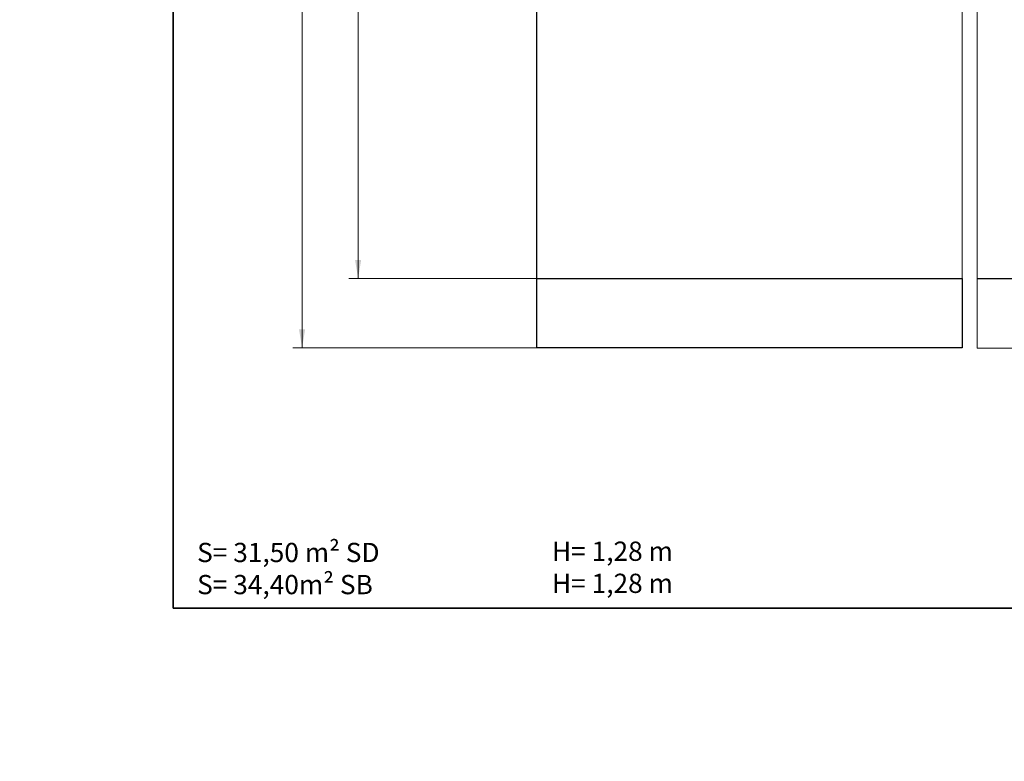
# Model space of a CAD drawing. Units: millimetres. Extents: x 0 to 208, y -10 to 287.
# Drawn here: x 0 to 128, y -10 to 86 of the extents above; entities that cross this region are included whole.
import ezdxf
from ezdxf import colors
from ezdxf.entities.mleader import LeaderData, LeaderLine
from ezdxf.enums import TextEntityAlignment as Align
from ezdxf.lldxf.tags import DXFTag
from ezdxf.math import Vec2, Vec3

# ---------------------------------------------------------------- set-up
doc = ezdxf.new("R2010")
doc.units = ezdxf.units.MM
for name, color, linetype in [('Default', 7, 'Continuous'), ('DV1_Default', 7, 'Continuous'), ('DV1_Predeterminado', 7, 'Continuous'), ('Predeterminado', 7, 'Continuous')]:
    doc.layers.add(name, color=color, linetype=linetype)
doc.styles.add('SEACAD_Arial', font='arial.ttf')
tags = doc.linetypes.add('HIDDEN2', pattern=[4.7625, 3.175, -1.5875]).pattern_tags.tags
tags[6:7] = [DXFTag(74, 4), DXFTag(75, 0), DXFTag(340, '0'), DXFTag(46, 0.0), DXFTag(50, 0.0), DXFTag(44, 0.0), DXFTag(45, 0.0)]
tags[4:5] = [DXFTag(74, 4), DXFTag(75, 0), DXFTag(340, '0'), DXFTag(46, 0.0), DXFTag(50, 0.0), DXFTag(44, 0.0), DXFTag(45, 0.0)]
doc.dimstyles.new('ISO', dxfattribs={"dimtxt": 2.4, "dimasz": 2.4, "dimexe": 1.2, "dimexo": 0, "dimgap": 0.6, "dimtad": 1, "dimlfac": 55.555556, "dimtxsty": 'SEACAD_Arial', "dimblk1": '_SE_FILLED', "dimblk2": '_SE_FILLED', "dimsah": 1, "dimcen": 1.2, "dimadec": 0, "dimazin": 0, "dimtfac": 0.5, "dimtdec": 3, "dimtmove": 0, "dimatfit": 3, "dimfxl": 1, "dimarcsym": 0})

# ---------------------------------------------------------------- blocks, each defined once
blk = doc.blocks.new('_BLANK')
blk = doc.blocks.new('SE1')
at = {"layer": 'DV1_Default', "color": 7, "linetype": 'HIDDEN2', "lineweight": 18}
blk.add_line((124.28, 179.71), (124.28, 43.81), dxfattribs=at)
at = {"layer": 'DV1_Predeterminado', "color": 7, "linetype": 'HIDDEN2', "lineweight": 18}
for p, q in [((122.3, 170.75), (122.3, 52.85)), ((155.78, 43.81), (124.28, 43.81))]:
    blk.add_line(p, q, dxfattribs=at)
at = {"layer": 'DV1_Predeterminado', "color": 7, "linetype": 'HIDDEN2', "lineweight": 25}
for p, q in [((67.13, 52.85), (67.13, 104.06)), ((67.13, 43.85), (67.13, 52.85)), ((67.13, 52.85), (122.3, 52.85)), ((122.3, 52.85), (122.3, 43.85)), ((124.28, 52.85), (155.78, 52.85)), ((122.3, 43.85), (67.13, 43.85))]:
    blk.add_line(p, q, dxfattribs=at)
blk = doc.blocks.new('DMBLK22')
at = {"layer": 'Default', "linetype": 'Continuous', "lineweight": 20}
for points in [[(36.25, 177.35), (37.05, 177.35), (36.65, 179.75)], [(36.25, 46.25), (36.65, 43.85), (37.05, 46.25)]]:
    blk.add_hatch(color=7, dxfattribs=at).paths.add_polyline_path(points)
at = {"layer": 'Default', "color": 7, "linetype": 'Continuous', "lineweight": 20}
for p, q in [((67.13, 179.75), (35.45, 179.75)), ((36.65, 179.75), (36.65, 43.85)), ((67.13, 43.85), (35.45, 43.85))]:
    blk.add_line(p, q, dxfattribs=at)
at = {"layer": 'Default', "color": 7, "linetype": 'Continuous', "lineweight": 20, "style": 'SEACAD_Arial'}
for s, p in [('7550', (33.65, 111.13)), ('SB', (33.65, 104.96))]:
    blk.add_text(s, height=2.4, rotation=90, dxfattribs=at).set_placement(p, align=Align.TOP_LEFT)
blk = doc.blocks.new('_SE_FILLED')
at = {"color": 0}
blk.add_line((0, 0), (-1, 0), dxfattribs=at)
blk.add_solid([(0, 0), (-1, -0.1665), (-1, 0.1665), (0, 0)], dxfattribs=at)
blk = doc.blocks.new('DMBLK23')
at = {"layer": 'Default', "linetype": 'Continuous', "lineweight": 20}
for points in [[(43.52, 168.35), (44.32, 168.35), (43.92, 170.75)], [(43.52, 55.25), (43.92, 52.85), (44.32, 55.25)]]:
    blk.add_hatch(color=7, dxfattribs=at).paths.add_polyline_path(points)
at = {"layer": 'Default', "color": 7, "linetype": 'Continuous', "lineweight": 20}
for p, q in [((67.13, 170.75), (42.72, 170.75)), ((43.92, 170.75), (43.92, 52.85)), ((67.13, 52.85), (42.72, 52.85))]:
    blk.add_line(p, q, dxfattribs=at)
at = {"layer": 'Default', "color": 7, "linetype": 'Continuous', "lineweight": 20, "style": 'SEACAD_Arial'}
for s, p in [('6550', (40.92, 111.21)), ('SD', (40.92, 104.88))]:
    blk.add_text(s, height=2.4, rotation=90, dxfattribs=at).set_placement(p, align=Align.TOP_LEFT)
blk = doc.blocks.new('DMBLK27')
at = {"layer": 'Default', "linetype": 'Continuous', "lineweight": 20}
for points in [[(69.53, 192.85), (67.13, 192.45), (69.53, 192.05)], [(153.38, 192.85), (153.38, 192.05), (155.78, 192.45)]]:
    blk.add_hatch(color=7, dxfattribs=at).paths.add_polyline_path(points)
at = {"layer": 'Default', "color": 7, "linetype": 'Continuous', "lineweight": 20}
for p, q in [((67.13, 170.75), (67.13, 193.65)), ((155.78, 179.71), (155.78, 193.65)), ((67.13, 192.45), (155.78, 192.45))]:
    blk.add_line(p, q, dxfattribs=at)
at = {"layer": 'Default', "color": 7, "linetype": 'Continuous', "lineweight": 20, "style": 'SEACAD_Arial'}
blk.add_text('4925', height=2.4, dxfattribs=at).set_placement((107.7, 195.45), align=Align.TOP_LEFT)
blk = doc.blocks.new('_DOT')
at = {"color": 0, "linetype": 'ByBlock', "lineweight": -2}
blk.add_line((-0.5, 0), (-1, 0), dxfattribs=at)
at = {"color": 0, "linetype": 'ByBlock', "const_width": 0.5}
blk.add_lwpolyline([(-0.25, 0, 1), (0.25, 0, 1)], format="xyb", close=True, dxfattribs=at)

msp = doc.modelspace()

# ---------------------------------------------------------------- linework, layer by layer
at = {"layer": 'Predeterminado', "color": 7, "linetype": 'Continuous', "lineweight": 35}
for p in [(19.92702, 287.03236), (199.92702, 10.03236)]:
    msp.add_line(p, (19.92702, 10.03236), dxfattribs=at)

# ---------------------------------------------------------------- block references
at = {"layer": 'Default'}
msp.add_blockref('SE1', (0, 0), dxfattribs=at)

# ---------------------------------------------------------------- dimensions: what is measured, and where the dimension line sits
at = {"layer": 'Default', "color": 7, "linetype": 'Continuous', "lineweight": 20}
dim = msp.add_linear_dim(base=(155.78188, 192.45319), p1=(67.13142, 52.85044), p2=(155.78188, 43.80994), text='\\A1;<>', dimstyle='ISO', override={"dimdec": 0}, dxfattribs=at)
dim.commit()
dim.dimension.update_dxf_attribs({"geometry": 'DMBLK27', "text_midpoint": (111.45665, 192.45319), "dimtype": 160})
for base, p1, p2, text, picture, middle in [((36.65276, 179.75044), (67.13142, 179.75044), (67.13142, 43.85044), '\\A1;SB <>', 'DMBLK22', (36.65276, 111.80043)), ((43.92021, 170.75044), (67.13142, 170.75044), (67.13142, 52.85044), '\\A1;SD <>', 'DMBLK23', (43.92021, 111.80044))]:
    dim = msp.add_linear_dim(base=base, p1=p1, p2=p2, angle=270, text=text, dimstyle='ISO', dxfattribs=at)
    dim.commit()
    dim.dimension.update_dxf_attribs({"geometry": picture, "text_midpoint": middle, "dimtype": 161})

# ---------------------------------------------------------------- leaders
at = {"layer": 'Default', "color": 7, "linetype": 'Continuous', "lineweight": 25}
ml = msp.add_multileader_mtext('Standard', dxfattribs=at)
ml.set_content('{\\pxsm0.9;\\fCircular Std Book|b0||i0||c0|p34;\\W1.;\\P\\P\\P\\PH= 1,28 m\\PH= 1,28 m\\P}', color=256)
ml.set_leader_properties()
ml.set_arrow_properties(name='_BLANK')
ml.build(insert=Vec2(0, 0))
ml.multileader.update_dxf_attribs({"leader_type": 0, "dogleg_length": 0, "arrow_head_size": 2.5})
ctx = ml.context
ctx.base_point, ctx.char_height, ctx.arrow_head_size, ctx.landing_gap_size = Vec3(67.08396, 33.82922), 2.5, 2.5, 0.875
notes = []
notes.append((ctx, [(0, (0, 0, 0), (0, 0), (1, 0), 1, [])]))
ctx.mtext.insert = Vec3(69.08396, 35.35922)
ml = msp.add_multileader_mtext('Standard', dxfattribs=at)
ml.set_content('{\\pxsm0.9;\\fCircular Std Book|b0||i0||c0|p34;\\W1.;\\P\\P\\P\\PS= 31,50 m² SD\\PS= 34,40m² SB\\P}', color=256)
ml.set_leader_properties()
ml.set_arrow_properties(name='_BLANK')
ml.build(insert=Vec2(0, 0))
ml.multileader.update_dxf_attribs({"leader_type": 0, "dogleg_length": 0, "arrow_head_size": 2.5})
ctx = ml.context
ctx.base_point, ctx.char_height, ctx.arrow_head_size, ctx.landing_gap_size = Vec3(21.02442, 33.66695), 2.5, 2.5, 0.875
notes.append((ctx, [(0, (0, 0, 0), (0, 0), (1, 0), 1, [])]))
ctx.mtext.insert = Vec3(23.02442, 35.19695)
at = {"layer": 'Predeterminado', "color": 7, "linetype": 'Continuous', "lineweight": 35}
ml = msp.add_multileader_mtext('Standard', dxfattribs=at)
ml.set_content('{\\pxsm0.9;\\fCircular Std Bold|b1||i0||c0|p34;\\W1.;Combo 3\\P}', color=256)
ml.set_leader_properties()
ml.set_arrow_properties(name='DOT')
ml.build(insert=Vec2(0, 0))
ml.multileader.update_dxf_attribs({"leader_type": 0, "dogleg_length": 0, "arrow_head_size": 6})
ctx = ml.context
ctx.base_point, ctx.char_height, ctx.arrow_head_size, ctx.landing_gap_size = Vec3(89.50429, 278.89399), 6, 6, 2.1
ctx.text_align_type = 1
notes.append((ctx, [(0, (0, 0, 0), (0, 0), (1, 0), 1, [])]))
ctx.mtext.insert, ctx.mtext.alignment = Vec3(109.07829, 281.95699), 2
ml = msp.add_multileader_mtext('Standard', dxfattribs=at)
ml.set_content('{\\pxsm0.9;\\fCircular Std Book|b0||i0||c0|p34;\\W1.;JL21\\P}', color=256)
ml.set_leader_properties()
ml.set_arrow_properties(name='DOT')
ml.build(insert=Vec2(0, 0))
ml.multileader.update_dxf_attribs({"leader_type": 0, "dogleg_length": 0, "arrow_head_size": 3})
ctx = ml.context
ctx.base_point, ctx.char_height, ctx.arrow_head_size, ctx.landing_gap_size = Vec3(103.92056, 272.80103), 3, 3, 1.05
ctx.text_align_type = 1
notes.append((ctx, [(0, (0, 0, 0), (0, 0), (1, 0), 1, [])]))
ctx.mtext.insert, ctx.mtext.alignment = Vec3(109.87456, 274.33253), 2
ml = msp.add_multileader_mtext('Standard', dxfattribs=at)
ml.set_content('{\\pxsm0.9;\\fArial|b0||i0||c0|p34;\\W1.;V 02 06/02/2018\\P}', color=256)
ml.set_leader_properties()
ml.set_arrow_properties(name='DOT')
ml.build(insert=Vec2(0, 0))
ml.multileader.update_dxf_attribs({"leader_type": 0, "dogleg_length": 0, "arrow_head_size": 1.5})
ctx = ml.context
ctx.base_point, ctx.char_height, ctx.arrow_head_size, ctx.landing_gap_size = Vec3(202.00794, 10.74034), 1.5, 1.5, 0.525
notes.append((ctx, [(0, (0, 0, 0), (0, 0), (1, 0), 1, [])]))
ctx.mtext.insert, ctx.mtext.text_direction = Vec3(201.24519, 12.74034), Vec3(0, 1)
for ctx, leaders in notes:
    for number, flags, end, landing, length, lines in leaders:
        leader = LeaderData()
        leader.index, (leader.has_last_leader_line, leader.has_dogleg_vector, leader.attachment_direction) = number, flags
        leader.last_leader_point, leader.dogleg_vector, leader.dogleg_length = Vec3(end), Vec3(landing), length
        for number, points, colour, breaks in lines:
            line = LeaderLine()
            line.index, line.vertices, line.color, line.breaks = number, Vec3.list(points), colors.encode_raw_color(colour), breaks
            leader.lines.append(line)
        ctx.leaders.append(leader)

doc.saveas('drawing.dxf')
